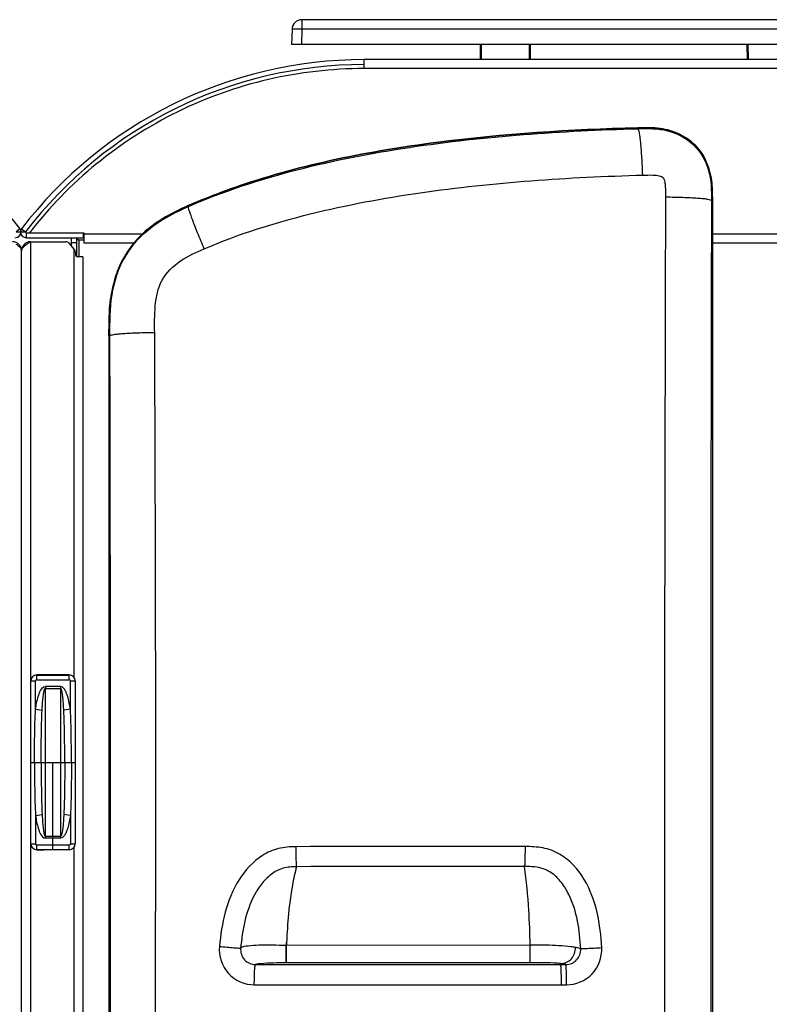
# Model space of a CAD drawing. Units: millimetres. Extents: x 0 to 594, y 0 to 420.
# Drawn here: x 196 to 226, y 123 to 163 of the extents above; entities that cross this region are included whole.
import ezdxf

# ---------------------------------------------------------------- set-up
doc = ezdxf.new("R2010")
doc.units = ezdxf.units.MM
doc.header["$LTSCALE"] = 32.67
doc.layers.get('0').update_dxf_attribs({"linetype": 'CONTINUOUS'})
doc.layers.add('SUPERFICI', color=7, linetype='CONTINUOUS')

msp = doc.modelspace()

# ---------------------------------------------------------------- linework, layer by layer
at = {"color": 7, "linetype": 'Continuous'}
for p, q in [((245.3143, 162.6165), (207.6082, 162.6165)), ((207.2085, 162.2308), (207.1864, 161.6165)), ((245.7361, 161.6165), (207.1865, 161.6165)), ((214.77, 161.0165), (214.7648, 161.6165)), ((216.7578, 161.6165), (216.7526, 161.0165)), ((225.47, 161.0165), (225.4648, 161.6165)), ((242.6295, 161.0165), (210.0973, 161.0165)), ((210.0973, 160.6565), (210.0973, 161.0165)), ((224.0622, 155.3808), (224.0622, 101.8034)), ((196.5605, 154.0765), (198.8634, 154.0765)), ((198.8434, 153.8765), (198.8434, 154.0765)), ((198.8634, 154.0765), (198.8634, 153.6765)), ((196.5605, 153.8765), (198.8434, 153.8765)), ((196.7234, 153.7165), (198.1301, 153.7165)), ((198.4766, 153.4147), (198.2833, 153.645)), ((198.3634, 153.5496), (198.3634, 153.8497)), ((198.5634, 153.8765), (198.5634, 153.1369)), ((198.8634, 153.6765), (200.8734, 153.6765)), ((224.0622, 153.6765), (228.6646, 153.6765)), ((196.3634, 88.1965), (196.3634, 153.3565)), ((198.5234, 153.2861), (198.5234, 153.2165)), ((198.8234, 153.1165), (198.6234, 153.1165)), ((198.8234, 153.1165), (198.8234, 88.4365)), ((199.8697, 149.9467), (199.8697, 108.4035)), ((196.9634, 136.3565), (198.2434, 136.3565)), ((196.9734, 136.3574), (197.2645, 136.3574)), ((198.2734, 136.3574), (197.9822, 136.3574)), ((196.7334, 129.5955), (196.7334, 136.1174)), ((198.5134, 136.1174), (198.5134, 129.5955)), ((198.2434, 129.3565), (196.9634, 129.3565)), ((196.9734, 129.3555), (197.2645, 129.3555)), ((198.2734, 129.3555), (197.9822, 129.3555))]:
    msp.add_line(p, q, dxfattribs=at)
at = {"color": 9, "linetype": 'Continuous'}
for p, q in [((207.6082, 162.6165), (207.6082, 162.2304)), ((207.6082, 162.2304), (207.5862, 161.6165)), ((245.3144, 162.2304), (207.6082, 162.2304)), ((214.81, 161.0165), (214.8048, 161.6165)), ((216.7178, 161.6165), (216.7126, 161.0165)), ((225.51, 161.0165), (225.5048, 161.6165)), ((242.6295, 160.6565), (210.0973, 160.6565)), ((196.3034, 154.2365), (196.1446, 154.1148)), ((196.1446, 154.1148), (196.5222, 154.1148)), ((196.3634, 154.2365), (196.5222, 154.1148)), ((196.5605, 153.8765), (196.5605, 154.0765)), ((198.8634, 154.0365), (201.2148, 154.0365)), ((224.0622, 154.0365), (228.6646, 154.0365)), ((196.7234, 153.7165), (196.7234, 87.8365)), ((198.5634, 153.6765), (198.3634, 153.6765)), ((198.8634, 153.7765), (198.6634, 153.7765)), ((198.6634, 153.7765), (198.6634, 153.1165)), ((198.4634, 153.4304), (198.4634, 136.2638)), ((196.9734, 136.1671), (196.9734, 136.3574)), ((198.2734, 136.357), (196.9734, 136.357)), ((196.9734, 136.1671), (198.2734, 136.1671)), ((198.2734, 136.1671), (198.2734, 136.3574)), ((196.7334, 136.1174), (196.9237, 136.1174)), ((196.7338, 129.5955), (196.7338, 136.1174)), ((196.9237, 134.9897), (196.9237, 136.1174)), ((197.9283, 135.8962), (197.3185, 135.8962)), ((197.3185, 135.8962), (197.3185, 135.818)), ((197.3185, 135.818), (197.9283, 135.818)), ((197.9283, 135.8962), (197.9283, 135.818)), ((198.3231, 136.1174), (198.5134, 136.1174)), ((198.3231, 134.9897), (198.3231, 136.1174)), ((198.513, 136.1174), (198.513, 129.5955)), ((196.9237, 134.9897), (197.1894, 134.9492)), ((198.3231, 134.9897), (198.0573, 134.9492)), ((196.8835, 132.8565), (197.3261, 132.8565)), ((197.9207, 132.8565), (198.3632, 132.8565)), ((196.9237, 130.7232), (197.1894, 130.7637)), ((196.9237, 130.7232), (196.9237, 129.5955)), ((198.3231, 130.7232), (198.0573, 130.7637)), ((198.3231, 130.7232), (198.3231, 129.5955)), ((197.3185, 129.8949), (197.9283, 129.8949)), ((197.3185, 129.8167), (197.3185, 129.8949)), ((197.9283, 129.8167), (197.3185, 129.8167)), ((197.9283, 129.8167), (197.9283, 129.8949)), ((196.7334, 129.5955), (196.9237, 129.5955)), ((196.9734, 129.5459), (198.2734, 129.5459)), ((196.9734, 129.3555), (196.9734, 129.5459)), ((198.2734, 129.3555), (198.2734, 129.5459)), ((198.3231, 129.5955), (198.5134, 129.5955)), ((198.4634, 129.4491), (198.4634, 112.1038)), ((198.2734, 129.3559), (196.9734, 129.3559))]:
    msp.add_line(p, q, dxfattribs=at)
at = {"color": 6, "linetype": 'Continuous'}
for p, q in [((196.7334, 132.8565), (196.8835, 132.8565)), ((197.3261, 132.8565), (197.9207, 132.8565)), ((197.6234, 129.3559), (197.6234, 132.8565)), ((198.3632, 132.8565), (198.5134, 132.8565))]:
    msp.add_line(p, q, dxfattribs=at)
at = {"color": 7, "linetype": 'Continuous'}
for centre, radius, start, end in [((207.6083, 162.2164), 0.4, 90.00562, 178.00026), ((182.5695, 143.7165), 17.3, 37.4517, 90), ((210.0973, 143.7165), 17.3, 90, 142.5483), ((210.0973, 143.7165), 17.1, 90, 142.5483), ((204.7615, 150.124), 5.2865, 122.15334, 123.49391), ((204.9152, 149.8801), 5.5748, 121.39912, 122.15726), ((196.1062, 154.1148), 0.2384, 270, 360), ((196.1446, 154.1148), 0.2, 0, 37.4517), ((196.5222, 154.1148), 0.2, 142.5483, 180), ((196.5605, 154.1148), 0.2384, 180, 270), ((196.5605, 154.1148), 0.0384, 180, 270), ((196.0034, 153.3565), 0.36, 0, 90), ((196.7234, 153.3565), 0.36, 90, 180), ((199.2112, 149.7332), 4.6961, 122.66786, 123.31716), ((204.3718, 141.6852), 14.2566, 122.44467, 122.66871), ((198.1301, 153.5165), 0.2, 40, 90), ((198.3234, 153.2861), 0.2, 0, 40), ((198.6234, 153.2165), 0.1, 180, 270), ((204.1158, 151.0414), 4.189, 157.87629, 163.19739), ((203.8891, 151.1297), 3.9457, 157.37587, 157.82412), ((204.3696, 150.9607), 4.4553, 163.14802, 163.40628), ((196.9734, 136.1174), 0.24, 90, 180), ((198.2734, 136.1174), 0.24, 0, 90), ((196.9734, 129.5955), 0.24, 180, 270), ((198.2734, 129.5955), 0.24, 270, 360)]:
    msp.add_arc(centre, radius, start, end, dxfattribs=at)
at = {"color": 9, "linetype": 'Continuous'}
for centre, radius, start, end in [((196.9734, 136.1174), 0.2396, 90, 180), ((196.9734, 136.1174), 0.0497, 90, 180), ((198.2734, 136.1174), 0.2396, 0, 90), ((198.2734, 136.1174), 0.0497, 0, 90), ((-375.9542, 132.8752), 573.2803, 359.9981233, 0.2941125), ((771.201, 132.8752), 573.2803, 179.7058875, 180.0018767), ((-375.9542, 132.8377), 573.2803, 359.7058875, 0.0018767), ((771.201, 132.8377), 573.2803, 179.9981233, 180.2941125), ((196.9734, 129.5955), 0.2396, 180, 270), ((196.9734, 129.5955), 0.0497, 180, 270), ((198.2734, 129.5955), 0.2396, 270, 360), ((198.2734, 129.5955), 0.0497, 270, 360)]:
    msp.add_arc(centre, radius, start, end, dxfattribs=at)
for points, knots in [([(207.6082, 162.2304), (207.5574, 162.2343), (207.4634, 162.2342), (207.3518, 162.2369), (207.281, 162.2361), (207.242, 162.2375), (207.2238, 162.2309), (207.209, 162.233), (207.2085, 162.2304)], [0, 0, 0, 0, 0.3820824, 0.7060043, 0.8300842, 0.9226099, 0.9800653, 1, 1, 1, 1]), ([(196.9237, 134.9897), (196.9367, 135.075), (196.9667, 135.2454), (197.0174, 135.4546), (197.0743, 135.6197), (197.1397, 135.7679), (197.2359, 135.8962), (197.3185, 135.8962)], [0, 0, 0, 0, 0.2527783, 0.5055022, 0.6318791, 0.7582049, 1, 1, 1, 1]), ([(197.1894, 134.9492), (197.1931, 135.0234), (197.1995, 135.1346), (197.2103, 135.2828), (197.2199, 135.3937), (197.2316, 135.5043), (197.2439, 135.5962), (197.2566, 135.6693), (197.268, 135.7234), (197.2813, 135.7687), (197.2952, 135.801), (197.3096, 135.8181), (197.3185, 135.818)], [0, 0, 0, 0, 0.2506084, 0.3758255, 0.5009809, 0.6260729, 0.7510998, 0.8135944, 0.8760757, 0.9385326, 0.9697683, 1, 1, 1, 1]), ([(198.3231, 134.9897), (198.3101, 135.075), (198.2801, 135.2454), (198.2294, 135.4546), (198.1725, 135.6197), (198.1071, 135.7679), (198.0108, 135.8962), (197.9283, 135.8962)], [0, 0, 0, 0, 0.2527783, 0.5055022, 0.6318791, 0.7582049, 1, 1, 1, 1]), ([(198.0573, 134.9492), (198.0536, 135.0234), (198.0473, 135.1346), (198.0365, 135.2828), (198.0269, 135.3937), (198.0152, 135.5043), (198.0029, 135.5962), (197.9902, 135.6693), (197.9788, 135.7234), (197.9654, 135.7687), (197.9515, 135.801), (197.9372, 135.8181), (197.9283, 135.818)], [0, 0, 0, 0, 0.2506084, 0.3758255, 0.5009809, 0.6260729, 0.7510998, 0.8135944, 0.8760757, 0.9385326, 0.9697683, 1, 1, 1, 1]), ([(196.8835, 132.8565), (196.8835, 133.2121), (196.8877, 133.9233), (196.9063, 134.6345), (196.9237, 134.9897)], [0, 0, 0, 0, 0.5000078, 1, 1, 1, 1]), ([(197.1504, 132.8565), (197.1504, 133.2057), (197.1542, 133.9034), (197.172, 134.6011), (197.1894, 134.9492)], [0, 0, 0, 0, 0.500499, 1, 1, 1, 1]), ([(198.0964, 132.8565), (198.0964, 133.2057), (198.0925, 133.9034), (198.0748, 134.6011), (198.0573, 134.9492)], [0, 0, 0, 0, 0.500499, 1, 1, 1, 1]), ([(198.3632, 132.8565), (198.3632, 133.2121), (198.359, 133.9233), (198.3405, 134.6345), (198.3231, 134.9897)], [0, 0, 0, 0, 0.5000078, 1, 1, 1, 1]), ([(196.8835, 132.8565), (196.8835, 132.5008), (196.8877, 131.7896), (196.9063, 131.0784), (196.9237, 130.7232)], [0, 0, 0, 0, 0.5000078, 1, 1, 1, 1]), ([(197.1504, 132.8565), (197.1504, 132.5072), (197.1542, 131.8095), (197.172, 131.1118), (197.1894, 130.7637)], [0, 0, 0, 0, 0.500499, 1, 1, 1, 1]), ([(198.0964, 132.8565), (198.0964, 132.5072), (198.0925, 131.8095), (198.0748, 131.1118), (198.0573, 130.7637)], [0, 0, 0, 0, 0.500499, 1, 1, 1, 1]), ([(198.3632, 132.8565), (198.3632, 132.5008), (198.359, 131.7896), (198.3405, 131.0784), (198.3231, 130.7232)], [0, 0, 0, 0, 0.5000078, 1, 1, 1, 1]), ([(196.9237, 130.7232), (196.9367, 130.6379), (196.9667, 130.4676), (197.0174, 130.2583), (197.0743, 130.0933), (197.1397, 129.945), (197.2359, 129.8167), (197.3185, 129.8167)], [0, 0, 0, 0, 0.2527783, 0.5055022, 0.6318791, 0.7582049, 1, 1, 1, 1]), ([(197.1894, 130.7637), (197.1931, 130.6895), (197.1995, 130.5783), (197.2103, 130.4302), (197.2199, 130.3193), (197.2316, 130.2086), (197.2439, 130.1168), (197.2566, 130.0436), (197.268, 129.9895), (197.2813, 129.9442), (197.2952, 129.9119), (197.3096, 129.8948), (197.3185, 129.8949)], [0, 0, 0, 0, 0.2506084, 0.3758255, 0.5009809, 0.6260729, 0.7510998, 0.8135944, 0.8760757, 0.9385326, 0.9697683, 1, 1, 1, 1]), ([(198.0573, 130.7637), (198.0536, 130.6895), (198.0473, 130.5783), (198.0365, 130.4302), (198.0269, 130.3193), (198.0152, 130.2086), (198.0029, 130.1168), (197.9902, 130.0436), (197.9788, 129.9895), (197.9654, 129.9442), (197.9515, 129.9119), (197.9372, 129.8948), (197.9283, 129.8949)], [0, 0, 0, 0, 0.2506084, 0.3758255, 0.5009809, 0.6260729, 0.7510998, 0.8135944, 0.8760757, 0.9385326, 0.9697683, 1, 1, 1, 1]), ([(198.3231, 130.7232), (198.3101, 130.6379), (198.2801, 130.4676), (198.2294, 130.2583), (198.1725, 130.0933), (198.1071, 129.945), (198.0108, 129.8167), (197.9283, 129.8167)], [0, 0, 0, 0, 0.2527783, 0.5055022, 0.6318791, 0.7582049, 1, 1, 1, 1])]:
    msp.add_open_spline(points, degree=3, knots=knots, dxfattribs=at)
at = {"color": 7, "linetype": 'Continuous'}
for points, knots in [([(210.0973, 160.6565), (208.8103, 160.6565), (206.2267, 160.3638), (202.5591, 159.0575), (199.2823, 156.9568), (197.4682, 155.0947), (196.6819, 154.0765)], [0, 0, 0, 0, 0.25005, 0.5000664, 0.7500507, 1, 1, 1, 1]), ([(205.0897, 155.9551), (207.644, 156.8249), (212.9854, 157.8747), (218.3773, 158.2156), (221.0777, 158.2845)], [0, 0, 0, 0, 0.4997291, 1, 1, 1, 1]), ([(221.758, 158.2766), (222.0374, 158.2558), (222.5969, 158.1492), (223.3323, 157.7008), (223.8375, 157.0037), (223.9879, 156.453), (224.0247, 156.1753)], [0, 0, 0, 0, 0.2500831, 0.4999936, 0.7499305, 1, 1, 1, 1]), ([(196.1412, 153.6265), (196.1816, 153.5986), (196.2331, 153.5608), (196.279, 153.5169), (196.289, 153.5065)], [0, 0, 0, 0, 0.7735526, 1, 1, 1, 1]), ([(196.289, 153.5065), (196.2926, 153.5027), (196.2996, 153.4952), (196.3063, 153.4874), (196.3095, 153.4835)], [0, 0, 0, 0, 0.5079953, 1, 1, 1, 1]), ([(196.3095, 153.4835), (196.3179, 153.4734), (196.3456, 153.4364), (196.3634, 153.3898), (196.3634, 153.3565)], [0, 0, 0, 0, 0.2822623, 1, 1, 1, 1]), ([(196.3634, 153.3565), (196.3634, 153.3898), (196.3811, 153.4364), (196.4089, 153.4734), (196.4173, 153.4835)], [0, 0, 0, 0, 0.7177377, 1, 1, 1, 1]), ([(196.4173, 153.4835), (196.4205, 153.4874), (196.4272, 153.4952), (196.4342, 153.5027), (196.4378, 153.5065)], [0, 0, 0, 0, 0.4920047, 1, 1, 1, 1]), ([(196.4378, 153.5065), (196.4504, 153.5197), (196.5105, 153.5758), (196.5785, 153.6224), (196.6318, 153.6575)], [0, 0, 0, 0, 0.2228319, 1, 1, 1, 1]), ([(198.6634, 153.7765), (198.6552, 153.7893), (198.6305, 153.8272), (198.5958, 153.8765), (198.5634, 153.8765)], [0, 0, 0, 0, 0.3199936, 1, 1, 1, 1]), ([(198.6634, 153.7765), (198.6505, 153.7846), (198.6126, 153.8093), (198.5634, 153.8441), (198.5634, 153.8765)], [0, 0, 0, 0, 0.3199936, 1, 1, 1, 1])]:
    msp.add_open_spline(points, degree=3, knots=knots, dxfattribs=at)
for points in [[(221.0777, 158.2845), (221.3044, 158.2903), (221.5319, 158.2934), (221.758, 158.2766)], [(203.0548, 155.1676), (203.7208, 155.46), (204.4012, 155.7206), (205.0897, 155.9551)], [(224.0247, 156.1753), (224.0596, 155.9125), (224.0619, 155.6459), (224.0622, 155.3808)], [(202.0108, 154.6385), (202.3438, 154.8418), (202.6976, 155.0107), (203.0548, 155.1676)], [(199.8697, 149.9466), (199.8698, 150.4434), (199.8694, 150.943), (199.9334, 151.4357)]]:
    msp.add_open_spline(points, degree=3, dxfattribs=at)
at = {"layer": 'SUPERFICI', "color": 9, "linetype": 'Continuous'}
for p, q in [((221.0777, 158.2845), (221.079, 158.2493)), ((203.0494, 155.1652), (203.0639, 155.1314)), ((224.0622, 155.3807), (224.0272, 155.3807)), ((199.8697, 149.9466), (199.9076, 149.9466)), ((206.9902, 125.5201), (206.9713, 125.5202)), ((206.9718, 124.8195), (206.9713, 125.5201)), ((206.9747, 125.6389), (206.9901, 125.6389)), ((206.9902, 125.6389), (206.9902, 125.5201)), ((216.7584, 125.5298), (206.9902, 125.5201)), ((206.9907, 124.8195), (206.9902, 125.5201)), ((216.7589, 124.8278), (216.7584, 125.5298)), ((206.9908, 124.8195), (206.9738, 124.8195)), ((216.7589, 124.8278), (206.9908, 124.8195)), ((217.9784, 124.7511), (218.1858, 124.7511))]:
    msp.add_line(p, q, dxfattribs=at)
at = {"layer": 'SUPERFICI', "color": 7, "linetype": 'Continuous'}
for p, q in [((224.0622, 155.3807), (224.0622, 101.805)), ((199.8697, 149.9466), (199.8697, 108.4034)), ((217.9784, 124.7511), (217.9784, 124.7851))]:
    msp.add_line(p, q, dxfattribs=at)
at = {"layer": 'SUPERFICI', "color": 9, "linetype": 'Continuous'}
for centre, radius, start, end in [((9075.1362, 128.4689), 8852.9933, 179.82497007, 180.17347559), ((11448.9544, 128.5325), 11224.9593, 179.86295817, 180.13642566), ((-9061.1812, 128.7713), 9261.113, 359.8739894, 0.13100538), ((-3467.0133, 132.1122), 3668.7588, 359.6277629, 0.2804589), ((212.7933, -1379.5229), 1509.0088, 89.857281, 90.2064493), ((212.903, -1473.7499), 1602.4349, 89.87037, 90.197055), ((228.8284, 124.9561), 21.8644, 178.21049, 178.52192), ((218.1861, 125.3504), 0.5993, 269.97057, 3.03737)]:
    msp.add_arc(centre, radius, start, end, dxfattribs=at)
at = {"layer": 'SUPERFICI', "color": 7, "linetype": 'Continuous'}
for centre, radius, start, end in [((204.8923, 149.9314), 5.5185, 122.23981, 123.52385), ((204.9876, 149.7809), 5.6967, 121.50071, 122.24255), ((203.909, 151.1263), 3.9658, 139.51479, 157.44071), ((204.1908, 151.0172), 4.268, 157.95519, 163.17806), ((204.0296, 151.0799), 4.095, 157.48931, 157.92127), ((204.3513, 150.9662), 4.4364, 163.14672, 163.40609)]:
    msp.add_arc(centre, radius, start, end, dxfattribs=at)
at = {"layer": 'SUPERFICI', "color": 9, "linetype": 'Continuous'}
for points, knots in [([(203.0639, 155.1314), (204.4667, 155.7441), (207.3953, 156.6955), (213.418, 157.8502), (218.0181, 158.1636), (221.079, 158.2493)], [0, 0, 0, 0, 0.2499054, 0.5000856, 1, 1, 1, 1]), ([(221.2709, 156.3887), (221.2631, 156.6245), (221.2431, 157.0583), (221.2054, 157.57), (221.1668, 157.9), (221.141, 158.0755), (221.1138, 158.1798), (221.0948, 158.242), (221.0786, 158.2493)], [0, 0, 0, 0, 0.376759, 0.6941164, 0.8170136, 0.9104199, 0.9715756, 1, 1, 1, 1]), ([(221.079, 158.2493), (221.4771, 158.2604), (222.2853, 158.2638), (223.3948, 157.68), (224.0102, 156.5872), (224.0276, 155.7789), (224.0272, 155.3807)], [0, 0, 0, 0, 0.2507409, 0.5000033, 0.7492082, 1, 1, 1, 1]), ([(203.6905, 153.4377), (205.0619, 154.0253), (207.9258, 154.9243), (213.8036, 156.0075), (218.287, 156.3047), (221.2709, 156.3887)], [0, 0, 0, 0, 0.249871, 0.5000652, 1, 1, 1, 1]), ([(221.2709, 156.3887), (221.4062, 156.3925), (221.6116, 156.3966), (221.876, 156.3828), (222.0911, 156.3296), (222.1628, 156.1187), (222.183, 155.8542), (222.1845, 155.6488), (222.1842, 155.5134)], [0, 0, 0, 0, 0.2505228, 0.3759681, 0.4999673, 0.6237945, 0.7493251, 1, 1, 1, 1]), ([(222.1842, 155.5134), (222.4178, 155.5116), (222.8471, 155.5033), (223.3538, 155.4806), (223.6804, 155.4526), (223.8541, 155.4335), (223.9573, 155.4103), (224.0192, 155.3954), (224.0272, 155.38)], [0, 0, 0, 0, 0.3778164, 0.6952506, 0.8179911, 0.9111796, 0.9720616, 1, 1, 1, 1]), ([(199.9076, 149.9466), (199.9065, 150.4936), (199.9045, 151.5906), (200.419, 153.193), (201.5765, 154.4206), (202.563, 154.9126), (203.0639, 155.1314)], [0, 0, 0, 0, 0.2504658, 0.5001301, 0.7496992, 1, 1, 1, 1]), ([(203.6905, 153.4377), (203.5999, 153.6482), (203.4715, 153.954), (203.3158, 154.3448), (203.2205, 154.5933), (203.1476, 154.7988), (203.0925, 154.9594), (203.071, 155.0594), (203.0552, 155.118), (203.0642, 155.1315)], [0, 0, 0, 0, 0.3798652, 0.5492248, 0.697535, 0.8200078, 0.9127908, 0.9731222, 1, 1, 1, 1]), ([(201.7016, 150.0705), (201.6999, 150.4283), (201.6881, 151.1372), (201.9013, 152.2272), (202.7099, 153.0062), (203.3618, 153.2968), (203.6905, 153.4377)], [0, 0, 0, 0, 0.2507849, 0.5003739, 0.7493293, 1, 1, 1, 1]), ([(201.7016, 150.0705), (201.4733, 150.0686), (201.0547, 150.0604), (200.561, 150.0393), (200.2438, 150.0133), (200.0754, 149.996), (199.9755, 149.9742), (199.9156, 149.9613), (199.9076, 149.9468)], [0, 0, 0, 0, 0.3796191, 0.6968593, 0.8191846, 0.9119358, 0.9724404, 1, 1, 1, 1]), ([(207.3561, 129.4761), (207.1248, 129.4755), (206.6575, 129.44), (205.7975, 129.0623), (204.9984, 128.1685), (204.4801, 126.8664), (204.3424, 125.945), (204.2967, 125.4835)], [0, 0, 0, 0, 0.1250832, 0.2500571, 0.4988927, 0.7491393, 1, 1, 1, 1]), ([(207.3561, 129.4761), (207.3563, 129.3789), (207.3593, 129.1981), (207.3625, 128.9557), (207.3796, 128.7896), (207.3787, 128.699), (207.3915, 128.6756)], [0, 0, 0, 0, 0.3636984, 0.6780902, 0.9001397, 1, 1, 1, 1]), ([(216.5522, 129.4812), (216.5519, 129.3837), (216.5497, 129.2023), (216.5482, 128.9605), (216.5354, 128.7933), (216.5378, 128.7054), (216.5285, 128.681)], [0, 0, 0, 0, 0.3652278, 0.6804582, 0.9021701, 1, 1, 1, 1]), ([(219.6253, 125.4182), (219.6006, 125.8945), (219.4981, 126.8477), (219.0103, 128.2037), (218.1797, 129.1335), (217.2702, 129.4657), (216.7904, 129.4807), (216.5522, 129.4812)], [0, 0, 0, 0, 0.2508824, 0.5011487, 0.7496039, 0.8746529, 1, 1, 1, 1]), ([(207.3918, 128.6756), (207.2103, 128.6751), (206.8409, 128.6497), (206.3489, 128.3837), (205.9671, 127.9876), (205.5784, 127.3683), (205.2819, 126.4964), (205.1843, 125.7733), (205.1492, 125.4108)], [0, 0, 0, 0, 0.1247637, 0.249422, 0.3744062, 0.4995545, 0.7495498, 1, 1, 1, 1]), ([(207.3918, 128.6756), (207.3207, 128.4315), (207.116, 127.4278), (207.0204, 126.4064), (206.9902, 125.6389)], [0, 0, 0, 0, 0.2486682, 1, 1, 1, 1]), ([(218.7846, 125.3821), (218.7655, 125.7563), (218.6957, 126.5033), (218.4176, 127.4103), (218.0274, 128.0525), (217.6262, 128.4569), (217.0928, 128.6781), (216.7155, 128.6805), (216.5284, 128.681)], [0, 0, 0, 0, 0.2504798, 0.5004637, 0.6255917, 0.7504189, 0.8749015, 1, 1, 1, 1]), ([(216.7584, 125.5298), (216.7491, 125.9974), (216.7113, 127.0503), (216.6181, 128.1019), (216.5284, 128.681)], [0, 0, 0, 0, 0.443859, 1, 1, 1, 1]), ([(204.2967, 125.4835), (204.2592, 125.1055), (204.522, 124.2804), (205.3176, 123.9422), (205.6971, 123.9423)], [0, 0, 0, 0, 0.5002102, 1, 1, 1, 1]), ([(204.2967, 125.4835), (204.4009, 125.4732), (204.5957, 125.4555), (204.8546, 125.428), (205.0335, 125.4218), (205.1239, 125.4057), (205.1492, 125.4108)], [0, 0, 0, 0, 0.3670106, 0.6868603, 0.9094543, 1, 1, 1, 1]), ([(206.9713, 125.5201), (206.6085, 125.5205), (206.0928, 125.551), (205.4953, 125.5041), (205.23, 125.4743), (205.1492, 125.4108)], [0, 0, 0, 0, 0.5929724, 0.832004, 1, 1, 1, 1]), ([(218.5682, 125.44), (218.5095, 125.4491), (218.2874, 125.4862), (217.8956, 125.5101), (217.3511, 125.5406), (216.9712, 125.5301), (216.7584, 125.5298)], [0, 0, 0, 0, 0.098183, 0.3721475, 0.6481409, 1, 1, 1, 1]), ([(205.1492, 125.4108), (205.1332, 125.2494), (205.2436, 124.8975), (205.5826, 124.7513), (205.7444, 124.7512)], [0, 0, 0, 0, 0.5005977, 1, 1, 1, 1]), ([(217.9784, 124.7939), (218.1372, 124.7945), (218.4698, 124.9404), (218.5807, 125.2847), (218.5677, 125.4447)], [0, 0, 0, 0, 0.4975643, 1, 1, 1, 1]), ([(218.2198, 123.9426), (218.5894, 123.9425), (219.3619, 124.2612), (219.6445, 125.049), (219.6253, 125.4182)], [0, 0, 0, 0, 0.4999319, 1, 1, 1, 1]), ([(218.7846, 125.3821), (218.7729, 125.3874), (218.7025, 125.4128), (218.6294, 125.4304), (218.5682, 125.44)], [0, 0, 0, 0, 0.1708327, 1, 1, 1, 1]), ([(219.6253, 125.4182), (219.4337, 125.4082), (219.1794, 125.3923), (218.8996, 125.3869), (218.8106, 125.3793), (218.7846, 125.3822)], [0, 0, 0, 0, 0.6840266, 0.9066279, 1, 1, 1, 1]), ([(205.6971, 123.9423), (205.6971, 124.0442), (205.6992, 124.2328), (205.7066, 124.4563), (205.717, 124.6006), (205.7237, 124.6784), (205.7331, 124.7207), (205.7379, 124.7493), (205.7444, 124.7512)], [0, 0, 0, 0, 0.3760391, 0.6971771, 0.8214984, 0.9153314, 0.9750789, 1, 1, 1, 1]), ([(206.9738, 124.8195), (206.6336, 124.8192), (206.2249, 124.8195), (205.8111, 124.7752), (205.7444, 124.7512)], [0, 0, 0, 0, 0.8275215, 1, 1, 1, 1]), ([(217.9784, 124.7939), (217.9362, 124.7982), (217.5308, 124.8323), (217.1232, 124.8281), (216.7589, 124.8278)], [0, 0, 0, 0, 0.1043211, 1, 1, 1, 1]), ([(218.1858, 124.7511), (218.1744, 124.7543), (218.1062, 124.7706), (218.0364, 124.779), (217.9784, 124.7851)], [0, 0, 0, 0, 0.1683007, 1, 1, 1, 1]), ([(218.011, 123.9426), (218.0111, 124.0444), (218.0095, 124.2329), (218.0048, 124.4563), (217.9969, 124.6004), (217.9936, 124.6782), (217.9847, 124.72), (217.9842, 124.7486), (217.9784, 124.7511)], [0, 0, 0, 0, 0.3770158, 0.6988281, 0.8232886, 0.9170635, 0.9764233, 1, 1, 1, 1]), ([(218.2198, 123.9426), (218.2198, 124.0444), (218.2181, 124.2329), (218.2132, 124.4563), (218.2051, 124.6004), (218.2015, 124.6782), (218.1926, 124.72), (218.1917, 124.7487), (218.1858, 124.7511)], [0, 0, 0, 0, 0.3769439, 0.6987037, 0.8231523, 0.9169302, 0.9763185, 1, 1, 1, 1])]:
    msp.add_open_spline(points, degree=3, knots=knots, dxfattribs=at)
at = {"layer": 'SUPERFICI', "color": 7, "linetype": 'Continuous'}
for points, knots in [([(221.0777, 158.2845), (218.3773, 158.2156), (212.9855, 157.8746), (207.644, 156.825), (205.0897, 155.9551)], [0, 0, 0, 0, 0.5002727, 1, 1, 1, 1]), ([(224.0242, 156.1753), (223.9878, 156.453), (223.8382, 157.004), (223.3321, 157.7005), (222.5973, 158.1495), (222.0376, 158.2572), (221.7581, 158.2774)], [0, 0, 0, 0, 0.2500351, 0.4998935, 0.7498668, 1, 1, 1, 1])]:
    msp.add_open_spline(points, degree=3, knots=knots, dxfattribs=at)
for points in [[(221.7581, 158.2774), (221.5319, 158.2937), (221.3044, 158.2903), (221.0777, 158.2845)], [(205.0897, 155.9551), (204.3994, 155.72), (203.7172, 155.4583), (203.0494, 155.1652)], [(224.0622, 155.3807), (224.0618, 155.6458), (224.0587, 155.9124), (224.0242, 156.1753)], [(203.0494, 155.1652), (202.694, 155.0092), (202.342, 154.8409), (202.011, 154.6381)], [(201.8445, 154.532), (201.4934, 154.2994), (201.1665, 154.0211), (200.8927, 153.7011)], [(200.0997, 152.2331), (200.0222, 151.973), (199.9691, 151.7049), (199.9343, 151.4356)], [(199.9343, 151.4356), (199.8708, 150.9429), (199.8698, 150.4434), (199.8697, 149.9466)]]:
    msp.add_open_spline(points, degree=3, dxfattribs=at)
at = {"layer": 'SUPERFICI', "color": 9, "linetype": 'Continuous'}
for points in [[(205.7444, 124.7512), (209.8224, 124.7504), (213.9004, 124.7534), (217.9784, 124.7598)], [(205.6971, 123.9423), (209.802, 123.9427), (213.9068, 123.9407), (218.0117, 123.9469)], [(218.0117, 123.9469), (218.0811, 123.9469), (218.1504, 123.9426), (218.2198, 123.9426)]]:
    msp.add_open_spline(points, degree=3, dxfattribs=at)

doc.saveas('drawing.dxf')
